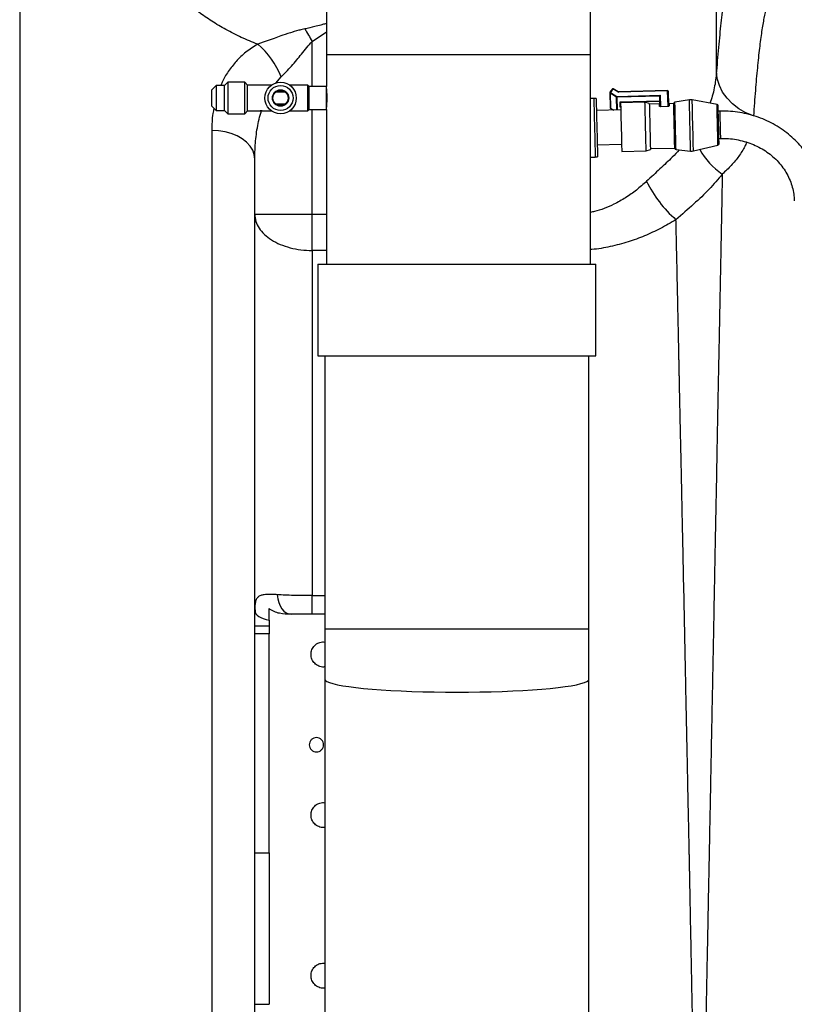
# Paper-space layout 'standard CO' of a CAD drawing. Units: millimetres. Extents: x 186 to 13239, y 192 to 9312.
# Drawn here: x 2228 to 2499, y 7164 to 7507 of the extents above; entities that cross this region are included whole.
import ezdxf

# ---------------------------------------------------------------- set-up
doc = ezdxf.new("R2010")
doc.units = ezdxf.units.MM

psp = doc.layouts.new('standard CO')

# ---------------------------------------------------------------- linework, layer by layer
at = {"color": 7, "linetype": 'Continuous', "lineweight": 25, "ltscale": 32}
for p, q in [((2335.34, 7674.6), (2335.34, 7494.6)), ((2427.39, 7494.6), (2427.39, 7674.6)), ((2471.36, 7488.9), (2471.36, 7579.6)), ((2335.34, 7494.6), (2335.34, 7483.6)), ((2427.39, 7421.7), (2427.39, 7494.6)), ((2300.99, 7485.1), (2299.84, 7483.95)), ((2306.84, 7485.1), (2300.99, 7485.1)), ((2300.99, 7485.1), (2300.99, 7474.1)), ((2307.84, 7484.1), (2306.84, 7485.1)), ((2306.84, 7474.1), (2306.84, 7485.1)), ((2296.84, 7483.95), (2295.34, 7482.45)), ((2295.34, 7476.75), (2295.34, 7482.45)), ((2299.84, 7483.95), (2296.84, 7483.95)), ((2296.84, 7483.95), (2296.84, 7475.25)), ((2299.84, 7475.25), (2299.84, 7483.95)), ((2316.18, 7484.1), (2307.84, 7484.1)), ((2307.84, 7475.1), (2307.84, 7484.1)), ((2321.02, 7481.65), (2317.66, 7481.65)), ((2328.84, 7484.1), (2322.5, 7484.1)), ((2329.34, 7483.6), (2328.84, 7484.1)), ((2328.84, 7475.1), (2328.84, 7484.1)), ((2335.34, 7483.6), (2329.34, 7483.6)), ((2329.34, 7475.6), (2329.34, 7483.6)), ((2335.34, 7475.6), (2335.34, 7483.6)), ((2434.18, 7481.45), (2434.31, 7476.25)), ((2435.11, 7482.78), (2434.22, 7481.58)), ((2436.55, 7479.94), (2434.27, 7481.31)), ((2434.27, 7481.31), (2434.4, 7476.11)), ((2435.27, 7482.75), (2434.38, 7481.54)), ((2434.38, 7481.54), (2436.66, 7480.18)), ((2437.02, 7481.7), (2435.27, 7482.75)), ((2437.13, 7481.79), (2435.38, 7482.84)), ((2454.35, 7482.16), (2437.25, 7481.75)), ((2454.35, 7482.05), (2437.25, 7481.64)), ((2454.48, 7476.72), (2454.35, 7482.05)), ((2454.56, 7481.97), (2454.67, 7477.1)), ((2317.66, 7477.55), (2321.02, 7477.55)), ((2428.61, 7479.47), (2427.39, 7479.44)), ((2429.41, 7479.39), (2428.61, 7479.37)), ((2436.66, 7480.18), (2451.79, 7480.54)), ((2451.6, 7480.27), (2436.66, 7479.91)), ((2437.64, 7478.15), (2451.64, 7478.49)), ((2437.64, 7478.15), (2437.68, 7476.52)), ((2446.44, 7478.15), (2437.95, 7477.94)), ((2447.96, 7477.68), (2446.44, 7478.15)), ((2451.46, 7477.51), (2447.96, 7477.43)), ((2451.67, 7477.03), (2451.6, 7480.27)), ((2451.79, 7480.54), (2451.88, 7476.66)), ((2456.46, 7477.63), (2454.86, 7477.6)), ((2461.93, 7478.95), (2456.88, 7478.2)), ((2471.57, 7477.33), (2462.92, 7478.93)), ((2295.34, 7476.75), (2296.84, 7475.25)), ((2296.84, 7475.25), (2299.84, 7475.25)), ((2299.84, 7475.25), (2300.99, 7474.1)), ((2300.99, 7474.1), (2306.84, 7474.1)), ((2306.84, 7474.1), (2307.84, 7475.1)), ((2307.84, 7475.1), (2316.18, 7475.1)), ((2312.97, 7475.12), (2312.19, 7475.12)), ((2322.5, 7475.1), (2328.84, 7475.1)), ((2328.84, 7475.1), (2329.34, 7475.6)), ((2329.34, 7475.6), (2335.34, 7475.6)), ((2335.34, 7475.6), (2335.34, 7421.7)), ((2438.01, 7475.44), (2429.51, 7475.24)), ((2434.4, 7476.09), (2435.57, 7475.39)), ((2437.68, 7476.52), (2437.98, 7476.53)), ((2451.88, 7476.66), (2454.48, 7476.72)), ((2454.48, 7476.63), (2451.88, 7476.57)), ((2472.53, 7475.02), (2472.03, 7475)), ((2295.36, 7468.32), (2295.36, 7116.83)), ((2472.25, 7465.51), (2472.75, 7465.52)), ((2429.79, 7463.25), (2438.29, 7463.45)), ((2438.35, 7460.95), (2446.85, 7461.15)), ((2446.85, 7461.15), (2448.34, 7461.69)), ((2448.33, 7461.94), (2456.83, 7462.14)), ((2457.28, 7461.59), (2462.36, 7461.08)), ((2463.34, 7461.15), (2471.91, 7463.16)), ((2427.39, 7458.94), (2429.1, 7458.98)), ((2429.09, 7459.08), (2429.89, 7459.1)), ((2310.36, 7439.06), (2330.36, 7439.06)), ((2330.36, 7426.45), (2330.36, 7439.06)), ((2330.36, 7426.45), (2330.36, 7306.08)), ((2332.36, 7421.7), (2332.36, 7389.7)), ((2332.36, 7421.7), (2380.86, 7421.7)), ((2380.86, 7421.7), (2429.36, 7421.7)), ((2429.36, 7389.7), (2429.36, 7421.7)), ((2332.36, 7389.7), (2380.86, 7389.7)), ((2334.84, 7389.7), (2334.84, 7294.51)), ((2380.86, 7389.7), (2429.36, 7389.7)), ((2427.39, 7389.6), (2409.68, 7389.6)), ((2426.89, 7294.51), (2426.89, 7389.6)), ((2427.39, 7389.6), (2427.39, 7389.7)), ((2330.36, 7299.6), (2330.36, 7306.08)), ((2310.39, 7302.29), (2310.5, 7300.13)), ((2334.84, 7299.6), (2323.02, 7299.6)), ((2310.36, 7295.6), (2315.36, 7295.6)), ((2315.36, 7295.6), (2315.36, 7292.76)), ((2315.36, 7292.76), (2310.36, 7292.76)), ((2315.36, 7216.43), (2315.36, 7292.76)), ((2334.84, 7294.51), (2334.84, 7276.94)), ((2426.89, 7276.94), (2426.89, 7294.51)), ((2334.36, 7289.99), (2334.84, 7289.89)), ((2334.84, 7276.94), (2334.84, 7045.66)), ((2426.89, 7045.66), (2426.89, 7276.94)), ((2334.36, 7233.99), (2334.84, 7233.89)), ((2310.36, 7216.43), (2315.36, 7216.43)), ((2315.36, 7216.43), (2315.36, 7163.6)), ((2334.36, 7177.99), (2334.84, 7177.89)), ((2310.36, 7163.6), (2315.36, 7163.6))]:
    psp.add_line(p, q, dxfattribs=at)
at = {"color": 8, "linetype": 'Continuous', "lineweight": 25, "ltscale": 32}
for p, q in [((2228.36, 7574.6), (2228.36, 7254.6)), ((2330.36, 7499.31), (2335.34, 7502.65)), ((2330.36, 7483.6), (2330.36, 7499.31)), ((2427.39, 7494.6), (2335.34, 7494.6)), ((2317.67, 7484.8), (2319.51, 7486.93)), ((2436.65, 7475.41), (2436.55, 7479.94)), ((2436.66, 7479.91), (2436.77, 7475.41)), ((2451.64, 7478.48), (2437.64, 7478.15)), ((2330.36, 7439.06), (2330.36, 7475.6)), ((2434.4, 7476.11), (2435.6, 7475.39)), ((2330.36, 7439.06), (2335.34, 7439.06)), ((2335.34, 7426.45), (2330.36, 7426.45)), ((2330.36, 7306.08), (2334.84, 7306.08)), ((2334.84, 7294.51), (2380.86, 7294.51)), ((2380.86, 7294.51), (2426.89, 7294.51)), ((2228.36, 7254.6), (2228.36, 6934.6))]:
    psp.add_line(p, q, dxfattribs=at)
at = {"color": 7, "linetype": 'Continuous', "lineweight": 25, "ltscale": 32, "flags": 128}
for points in [[(2327.82, 7503.7), (2327.33, 7503.6), (2326.87, 7503.49), (2326.45, 7503.39), (2326.06, 7503.3), (2325.7, 7503.2), (2324.15, 7502.77), (2323.76, 7502.65), (2323.65, 7502.62), (2323.62, 7502.61), (2323.61, 7502.61), (2323.6, 7502.6), (2323.6, 7502.6), (2323.6, 7502.6), (2323.6, 7502.6), (2323.6, 7502.6), (2323.6, 7502.6), (2323.6, 7502.6), (2323.6, 7502.6), (2323.6, 7502.6), (2322.84, 7502.36), (2321.9, 7502.06), (2320.94, 7501.74), (2320.15, 7501.47), (2319.46, 7501.23), (2317.1, 7500.4), (2315.36, 7499.77), (2313.3, 7499.04), (2311.37, 7498.35)], [(2327.82, 7503.7), (2328.13, 7503.17), (2328.44, 7502.63), (2328.76, 7502.09), (2329.07, 7501.54), (2329.39, 7500.99), (2329.72, 7500.43), (2330.04, 7499.87), (2330.36, 7499.31)], [(2484.29, 7473.35), (2481.61, 7474.46), (2479.15, 7475.88), (2476.95, 7477.59), (2475.07, 7479.54), (2473.54, 7481.69), (2472.4, 7484.01), (2471.67, 7486.43), (2471.36, 7488.9)], [(2454.56, 7481.97), (2454.55, 7481.98), (2454.54, 7482), (2454.52, 7482.01), (2454.5, 7482.03), (2454.47, 7482.04), (2454.43, 7482.04), (2454.39, 7482.05), (2454.35, 7482.05)], [(2428.61, 7479.47), (2428.61, 7479.39), (2428.62, 7478.96), (2428.64, 7478.18), (2428.66, 7477.07), (2428.7, 7475.69), (2428.74, 7474.06), (2428.78, 7472.27), (2428.82, 7470.36), (2428.87, 7468.41), (2428.92, 7466.49), (2428.96, 7464.67), (2429, 7463.02), (2429.03, 7461.59), (2429.06, 7460.43), (2429.08, 7459.6), (2429.09, 7459.11), (2429.1, 7458.98)], [(2429.41, 7479.39), (2429.41, 7479.31), (2429.42, 7478.88), (2429.44, 7478.11), (2429.47, 7477.02), (2429.5, 7475.64), (2429.54, 7474.04), (2429.58, 7472.26), (2429.62, 7470.37), (2429.67, 7468.44), (2429.72, 7466.54), (2429.76, 7464.74), (2429.8, 7463.1), (2429.83, 7461.68), (2429.86, 7460.54), (2429.88, 7459.71), (2429.89, 7459.22), (2429.89, 7459.1)], [(2436.66, 7480.18), (2436.66, 7480.14), (2436.66, 7480.11), (2436.66, 7480.07), (2436.66, 7480.03), (2436.66, 7479.99), (2436.66, 7479.96), (2436.66, 7479.93), (2436.66, 7479.91)], [(2437.95, 7477.94), (2437.95, 7477.8), (2437.96, 7477.29), (2437.98, 7476.45), (2438.01, 7475.29), (2438.04, 7473.88), (2438.08, 7472.28), (2438.12, 7470.55), (2438.16, 7468.77), (2438.21, 7467.03), (2438.25, 7465.39), (2438.28, 7463.92), (2438.31, 7462.7), (2438.33, 7461.77), (2438.35, 7461.18), (2438.35, 7460.95), (2438.35, 7460.95)], [(2446.85, 7461.15), (2446.85, 7461.15), (2446.84, 7461.38), (2446.83, 7461.98), (2446.81, 7462.9), (2446.78, 7464.12), (2446.74, 7465.59), (2446.7, 7467.23), (2446.66, 7468.97), (2446.62, 7470.75), (2446.58, 7472.48), (2446.54, 7474.08), (2446.51, 7475.49), (2446.48, 7476.65), (2446.46, 7477.5), (2446.45, 7478), (2446.44, 7478.15)], [(2447.96, 7477.68), (2447.96, 7477.51), (2447.97, 7476.98), (2447.99, 7476.1), (2448.02, 7474.93), (2448.05, 7473.51), (2448.09, 7471.91), (2448.13, 7470.2), (2448.17, 7468.48), (2448.21, 7466.81), (2448.25, 7465.27), (2448.28, 7463.94), (2448.31, 7462.88), (2448.33, 7462.13), (2448.33, 7461.74), (2448.34, 7461.69)], [(2456.81, 7462.84), (2456.79, 7463.72), (2456.76, 7464.9), (2456.73, 7466.31), (2456.69, 7467.88), (2456.65, 7469.55), (2456.61, 7471.23), (2456.57, 7472.85), (2456.54, 7474.34), (2456.51, 7475.61), (2456.48, 7476.62), (2456.47, 7477.31), (2456.46, 7477.66), (2456.46, 7477.69)], [(2451.88, 7476.66), (2451.88, 7476.64), (2451.88, 7476.63), (2451.88, 7476.62), (2451.88, 7476.61), (2451.88, 7476.6), (2451.88, 7476.59), (2451.88, 7476.58), (2451.88, 7476.57)], [(2454.48, 7476.72), (2454.48, 7476.71), (2454.48, 7476.69), (2454.48, 7476.68), (2454.48, 7476.67), (2454.48, 7476.66), (2454.48, 7476.65), (2454.48, 7476.64), (2454.48, 7476.63)], [(2472.28, 7464.3), (2472.26, 7465.12), (2472.24, 7466.21), (2472.2, 7467.52), (2472.17, 7468.97), (2472.13, 7470.5), (2472.1, 7472.01), (2472.06, 7473.43), (2472.03, 7474.68), (2472.01, 7475.68), (2471.99, 7476.4), (2471.98, 7476.78), (2471.98, 7476.85)], [(2310.36, 7458.3), (2310.18, 7459.87), (2309.63, 7461.4), (2308.73, 7462.85), (2307.5, 7464.19), (2305.97, 7465.38), (2304.18, 7466.41), (2302.17, 7467.23), (2300, 7467.83), (2297.71, 7468.2), (2295.36, 7468.32)], [(2472.3, 7463.66), (2472.29, 7463.81), (2472.28, 7464.3)], [(2456.83, 7462.08), (2456.83, 7462.08), (2456.82, 7462.28), (2456.81, 7462.84)], [(2318.13, 7306.41), (2318.34, 7305.03), (2318.69, 7303.73), (2319.18, 7302.55), (2319.79, 7301.53), (2320.51, 7300.71), (2321.3, 7300.1), (2322.15, 7299.72), (2323.02, 7299.6)]]:
    psp.add_lwpolyline(points, dxfattribs=at)
at = {"color": 8, "linetype": 'Continuous', "lineweight": 25, "ltscale": 32, "flags": 128}
for points in [[(2434.22, 7481.58), (2434.23, 7481.58), (2434.24, 7481.59), (2434.26, 7481.59), (2434.29, 7481.59), (2434.32, 7481.58), (2434.35, 7481.56), (2434.38, 7481.54)], [(2435.11, 7482.78), (2435.12, 7482.79), (2435.13, 7482.79), (2435.15, 7482.79), (2435.18, 7482.79), (2435.21, 7482.78), (2435.24, 7482.77), (2435.27, 7482.75)], [(2437.25, 7481.75), (2437.25, 7481.75), (2437.25, 7481.74), (2437.25, 7481.73), (2437.25, 7481.7), (2437.25, 7481.67), (2437.25, 7481.64)], [(2454.35, 7482.16), (2454.35, 7482.16), (2454.35, 7482.15), (2454.35, 7482.13), (2454.35, 7482.11), (2454.35, 7482.08), (2454.35, 7482.05)], [(2451.48, 7476.84), (2451.46, 7477.35), (2451.46, 7477.51)], [(2454.86, 7477.6), (2454.86, 7477.43), (2454.88, 7476.92)], [(2457.26, 7462.4), (2457.24, 7463.31), (2457.21, 7464.5), (2457.18, 7465.93), (2457.14, 7467.53), (2457.1, 7469.24), (2457.06, 7470.97), (2457.02, 7472.66), (2456.98, 7474.23), (2456.95, 7475.61), (2456.92, 7476.73), (2456.9, 7477.56), (2456.89, 7478.06), (2456.88, 7478.2)], [(2462.34, 7461.95), (2462.31, 7462.89), (2462.28, 7464.12), (2462.25, 7465.59), (2462.21, 7467.24), (2462.17, 7469.01), (2462.12, 7470.82), (2462.08, 7472.59), (2462.04, 7474.26), (2462.01, 7475.76), (2461.98, 7477.02), (2461.95, 7477.99), (2461.94, 7478.64), (2461.93, 7478.93), (2461.93, 7478.95)], [(2463.32, 7462.01), (2463.3, 7462.94), (2463.27, 7464.17), (2463.24, 7465.63), (2463.2, 7467.28), (2463.16, 7469.04), (2463.11, 7470.84), (2463.07, 7472.6), (2463.03, 7474.26), (2463, 7475.75), (2462.97, 7477.01), (2462.94, 7477.98), (2462.93, 7478.62), (2462.92, 7478.92), (2462.92, 7478.93)], [(2471.89, 7463.85), (2471.87, 7464.69), (2471.85, 7465.8), (2471.82, 7467.14), (2471.78, 7468.64), (2471.74, 7470.21), (2471.71, 7471.79), (2471.67, 7473.29), (2471.64, 7474.64), (2471.61, 7475.76), (2471.59, 7476.61), (2471.58, 7477.14), (2471.57, 7477.33), (2471.57, 7477.33)], [(2434.4, 7476.11), (2434.4, 7476.1), (2434.4, 7476.09)], [(2472.53, 7475.02), (2472.53, 7474.99), (2472.53, 7474.68), (2472.55, 7474.05), (2472.57, 7473.14), (2472.6, 7472.01), (2472.63, 7470.75), (2472.66, 7469.46), (2472.69, 7468.23), (2472.71, 7467.15), (2472.73, 7466.3), (2472.75, 7465.74), (2472.75, 7465.52), (2472.75, 7465.52)], [(2471.91, 7463.16), (2471.91, 7463.33), (2471.89, 7463.85)], [(2457.28, 7461.59), (2457.28, 7461.6), (2457.27, 7461.82), (2457.26, 7462.4)], [(2462.36, 7461.08), (2462.36, 7461.09), (2462.35, 7461.34), (2462.34, 7461.95)], [(2463.34, 7461.15), (2463.34, 7461.15), (2463.34, 7461.4), (2463.32, 7462.01)], [(2310.5, 7300.13), (2310.71, 7299.75), (2311.14, 7299.27), (2311.73, 7298.83), (2312.47, 7298.43), (2313.33, 7298.08), (2314.3, 7297.79), (2315.36, 7297.57)], [(2334.84, 7276.94), (2335.01, 7276.55), (2335.54, 7276.16), (2336.41, 7275.78), (2337.62, 7275.4), (2339.15, 7275.04), (2341.01, 7274.69), (2343.16, 7274.36), (2345.61, 7274.05), (2348.32, 7273.76), (2351.28, 7273.5), (2354.47, 7273.26), (2357.85, 7273.05), (2361.41, 7272.87), (2365.12, 7272.72), (2368.95, 7272.6), (2372.87, 7272.52), (2376.85, 7272.47), (2380.86, 7272.45)], [(2380.86, 7272.45), (2384.88, 7272.47), (2388.86, 7272.52), (2392.78, 7272.6), (2396.61, 7272.72), (2400.32, 7272.87), (2403.88, 7273.05), (2407.26, 7273.26), (2410.45, 7273.5), (2413.41, 7273.76), (2416.12, 7274.05), (2418.57, 7274.36), (2420.72, 7274.69), (2422.58, 7275.04), (2424.11, 7275.4), (2425.32, 7275.78), (2426.19, 7276.16), (2426.71, 7276.55), (2426.89, 7276.94)]]:
    psp.add_lwpolyline(points, dxfattribs=at)
at = {"color": 7, "linetype": 'Continuous', "lineweight": 25, "ltscale": 1024}
for radius in [5.5, 4.35, 2.85, 2.65]:
    psp.add_circle((2319.34, 7479.6), radius, dxfattribs=at)
for centre, radius, start, end in [((2294.14, 7477.46), 27.08, 20.4571, 50.4843), ((2434.38, 7481.46), 0.2, 143.5694, 181.3627), ((2434.79, 7481.21), 0.522, 140.7761, 169.6887), ((2435.27, 7482.66), 0.2, 59.0603, 143.5694), ((2437.24, 7482.07), 0.43, 239.3562, 271.587), ((2454.36, 7481.96), 0.2, 1.3627, 91.3627), ((2437.06, 7479.85), 0.523, 140.8167, 169.6701), ((2436.66, 7480.13), 0.216, 239.4509, 271.4905), ((2451.46, 7477.71), 0.2, 271.3627, 1.3627), ((2454.85, 7477.8), 0.2, 181.3627, 271.3627), ((2456.96, 7477.7), 0.5, 98.4877, 181.3627), ((2462.37, 7475.98), 3, 79.4741, 98.4877), ((2471.48, 7476.84), 0.5, 1.3627, 79.4741), ((2434.51, 7476.26), 0.2, 181.3627, 239.0603), ((2451.48, 7477.03), 0.192, 268.9018, 358.6078), ((2454.86, 7477.11), 0.192, 184.0749, 273.873), ((2471.8, 7463.65), 0.5, 283.2514, 1.3627), ((2457.33, 7462.09), 0.5, 181.3627, 264.2377), ((2462.66, 7464.07), 3, 264.2377, 283.2514), ((2484.61, 7468.68), 41.72, 205.7155, 229.0371)]:
    psp.add_arc(centre, radius, start, end, dxfattribs=at)
at = {"color": 8, "linetype": 'Continuous', "lineweight": 25, "ltscale": 1024}
for centre, radius, start, end in [((2434.36, 7481.46), 0.177, 182.3868, 240.2484), ((2435.41, 7482.69), 0.153, 102.9291, 155.5115), ((2437.16, 7481.64), 0.154, 103.2606, 155.384), ((2434.48, 7476.26), 0.176, 182.2216, 240.4157), ((2488.44, 7474.73), 26.38, 209.7101, 235.2662)]:
    psp.add_arc(centre, radius, start, end, dxfattribs=at)
at = {"color": 7, "linetype": 'Continuous', "lineweight": 25, "ltscale": 1024}
psp.add_ellipse((2451.79, 7480.45), major_axis=(0.19, 0.2), ratio=0.225867, start_param=1.348657, end_param=2.919453, dxfattribs=at)
at = {"color": 7, "linetype": 'Continuous', "lineweight": 25, "ltscale": 32}
for points, knots in [([(2311.37, 7498.35), (2309.44, 7499.13), (2305.58, 7500.68), (2300.24, 7503.41), (2295.3, 7506.36), (2290.78, 7509.48), (2286.69, 7512.75), (2282.41, 7516.69), (2278.28, 7521.31), (2274.75, 7526.52), (2272.28, 7531.68), (2271.69, 7534.97), (2271.39, 7536.61)], [0, 0, 0, 0, 0.082924, 0.166281, 0.250236, 0.332592, 0.415514, 0.499536, 0.62469, 0.749559, 0.874332, 1, 1, 1, 1]), ([(2478.57, 7533.34), (2478.25, 7532.91), (2477.62, 7532.05), (2476.67, 7529.28), (2475.74, 7525.42), (2474.82, 7520.38), (2473.92, 7514.21), (2473.04, 7506.9), (2472.18, 7498.56), (2471.64, 7492.12), (2471.36, 7488.9)], [0, 0, 0, 0, 0.124962, 0.249305, 0.373554, 0.498234, 0.623401, 0.74899, 0.874513, 1, 1, 1, 1]), ([(2490.46, 7515.1), (2490.17, 7514.69), (2489.59, 7513.88), (2488.74, 7511.27), (2487.92, 7507.64), (2487.13, 7502.91), (2486.36, 7497.11), (2485.63, 7490.24), (2484.93, 7482.42), (2484.5, 7476.37), (2484.29, 7473.35)], [0, 0, 0, 0, 0.125364, 0.249855, 0.374012, 0.49837, 0.623485, 0.749183, 0.874498, 1, 1, 1, 1]), ([(2319.51, 7486.93), (2320.11, 7487.52), (2321.33, 7488.73), (2323.15, 7490.74), (2324.93, 7492.81), (2326.71, 7494.98), (2328.45, 7497.19), (2329.73, 7498.61), (2330.36, 7499.31)], [0, 0, 0, 0, 0.163728, 0.329673, 0.50074, 0.65914, 0.833232, 1, 1, 1, 1]), ([(2335.34, 7482.8), (2335.34, 7482.82), (2335.34, 7482.86), (2335.36, 7482.56), (2335.4, 7481.93), (2335.44, 7481.02), (2335.46, 7479.95), (2335.45, 7478.84), (2335.42, 7477.82), (2335.38, 7477), (2335.35, 7476.45), (2335.34, 7476.38), (2335.34, 7476.35)], [0, 0, 0, 0, 0.036683, 0.143781, 0.25097, 0.358397, 0.465826, 0.573027, 0.680117, 0.787386, 0.894854, 1, 1, 1, 1]), ([(2437.25, 7481.75), (2437.23, 7481.76), (2437.18, 7481.76), (2437.14, 7481.78), (2437.13, 7481.79)], [0, 0, 0, 0, 0.501279, 1, 1, 1, 1]), ([(2451.88, 7476.57), (2451.85, 7476.57), (2451.79, 7476.57), (2451.69, 7476.6), (2451.58, 7476.66), (2451.5, 7476.74), (2451.48, 7476.81), (2451.48, 7476.84)], [0, 0, 0, 0, 0.118883, 0.23614, 0.422637, 0.71933, 1, 1, 1, 1]), ([(2451.88, 7476.66), (2451.87, 7476.66), (2451.86, 7476.66), (2451.82, 7476.67), (2451.78, 7476.71), (2451.73, 7476.78), (2451.68, 7476.9), (2451.68, 7476.98), (2451.67, 7477.03)], [0, 0, 0, 0, 0.042127, 0.082799, 0.179617, 0.361627, 0.684287, 1, 1, 1, 1]), ([(2454.67, 7477.1), (2454.67, 7477.04), (2454.66, 7476.94), (2454.62, 7476.83), (2454.57, 7476.76), (2454.53, 7476.73), (2454.5, 7476.72), (2454.49, 7476.72), (2454.48, 7476.72)], [0, 0, 0, 0, 0.431925, 0.684611, 0.838142, 0.932243, 0.974832, 1, 1, 1, 1]), ([(2454.88, 7476.92), (2454.87, 7476.88), (2454.85, 7476.8), (2454.75, 7476.71), (2454.66, 7476.66), (2454.57, 7476.64), (2454.51, 7476.63), (2454.48, 7476.63)], [0, 0, 0, 0, 0.38478, 0.622068, 0.783715, 0.901221, 1, 1, 1, 1]), ([(2508.02, 7444.01), (2508, 7444.59), (2507.93, 7446.19), (2507.57, 7448.77), (2506.85, 7451.74), (2505.82, 7454.62), (2504.5, 7457.4), (2502.9, 7460.06), (2501.02, 7462.55), (2498.9, 7464.88), (2496.54, 7467.01), (2493.96, 7468.92), (2491.2, 7470.6), (2488.27, 7472.03), (2485.21, 7473.19), (2482.03, 7474.09), (2478.77, 7474.69), (2475.59, 7475.02), (2473.5, 7475.02), (2472.53, 7475.02)], [0, 0, 0, 0, 0.034616, 0.094873, 0.155142, 0.215436, 0.275789, 0.336222, 0.396755, 0.457397, 0.51815, 0.579012, 0.639973, 0.701025, 0.762155, 0.823351, 0.8846, 0.945892, 1, 1, 1, 1]), ([(2472.75, 7465.52), (2473.21, 7465.52), (2474.61, 7465.53), (2476.94, 7465.35), (2479.69, 7464.87), (2482.36, 7464.13), (2484.91, 7463.12), (2487.33, 7461.87), (2489.56, 7460.4), (2491.6, 7458.71), (2493.41, 7456.84), (2494.98, 7454.8), (2496.29, 7452.61), (2497.31, 7450.31), (2498.04, 7447.92), (2498.43, 7445.73), (2498.5, 7444.35), (2498.53, 7443.79)], [0, 0, 0, 0, 0.0345802, 0.1044874, 0.1744079, 0.244333, 0.3142863, 0.3842961, 0.4543986, 0.5246348, 0.5950543, 0.6657095, 0.736651, 0.8079119, 0.8795063, 0.9514107, 1, 1, 1, 1]), ([(2310.36, 7119.6), (2310.36, 7124.8), (2310.36, 7135.28), (2310.36, 7151.63), (2310.36, 7168.5), (2310.36, 7185.88), (2310.36, 7203.7), (2310.36, 7221.87), (2310.36, 7240.31), (2310.36, 7258.89), (2310.36, 7277.52), (2310.36, 7296.1), (2310.36, 7314.53), (2310.36, 7332.69), (2310.36, 7350.5), (2310.36, 7367.87), (2310.36, 7384.69), (2310.36, 7400.89), (2310.36, 7416.4), (2310.36, 7431.16), (2310.36, 7445.19), (2310.36, 7453.95), (2310.36, 7458.3)], [0, 0, 0, 0, 0.047592, 0.095877, 0.144803, 0.194313, 0.244347, 0.294956, 0.345901, 0.397107, 0.448499, 0.5, 0.5515, 0.602892, 0.654098, 0.705043, 0.755653, 0.805686, 0.855195, 0.904122, 0.952408, 1, 1, 1, 1]), ([(2473.41, 7453.06), (2471.95, 7451.3), (2469.07, 7447.85), (2463.56, 7442.64), (2459.35, 7438.99), (2457.26, 7437.17)], [0, 0, 0, 0, 0.341971, 0.673385, 1, 1, 1, 1]), ([(2473.41, 7453.06), (2473.39, 7452.12), (2473.35, 7450.1), (2473.29, 7446.78), (2473.21, 7442.97), (2473.13, 7438.62), (2473.04, 7433.97), (2472.94, 7429.04), (2472.85, 7424.03), (2472.75, 7418.86), (2472.65, 7413.69), (2472.56, 7409.29), (2472.49, 7405.62), (2472.43, 7402.61), (2472.37, 7399.39), (2472.31, 7396.57), (2472.26, 7393.93), (2472.2, 7391.24), (2472.13, 7387.62), (2472.05, 7383.58), (2471.96, 7378.99), (2471.86, 7374.28), (2471.77, 7369.33), (2471.68, 7364.72), (2471.6, 7360.47), (2471.53, 7356.51), (2471.46, 7352.68), (2471.39, 7348.81), (2471.32, 7344.98), (2471.25, 7341.3), (2471.17, 7337.59), (2471.09, 7333.49), (2471.01, 7329.17), (2470.92, 7325.03), (2470.85, 7321.3), (2470.78, 7317.72), (2470.71, 7314.08), (2470.64, 7310.4), (2470.57, 7306.68), (2470.5, 7302.91), (2470.42, 7298.76), (2470.34, 7294), (2470.23, 7288.5), (2470.12, 7282.77), (2470.01, 7277.07), (2469.9, 7271.61), (2469.8, 7266.61), (2469.71, 7262.01), (2469.62, 7257.72), (2469.54, 7253.33), (2469.45, 7248.83), (2469.36, 7244.25), (2469.26, 7238.54), (2469.13, 7231.97), (2468.99, 7224.82), (2468.87, 7218.36), (2468.75, 7212.38), (2468.63, 7206.5), (2468.51, 7200.43), (2468.39, 7194.08), (2468.26, 7187.53), (2468.14, 7181.32), (2468.02, 7175.51), (2467.92, 7170.17), (2467.81, 7164.99), (2467.71, 7159.7), (2467.61, 7154.46), (2467.51, 7149.83), (2467.42, 7145.26), (2467.34, 7141.21), (2467.24, 7136.78), (2467.16, 7132.85), (2467.09, 7128.98), (2467.02, 7125.28), (2466.95, 7121.16), (2466.87, 7116.95), (2466.79, 7112.59), (2466.72, 7108.56), (2466.64, 7104.57), (2466.57, 7100.82), (2466.49, 7097.26), (2466.42, 7093.69), (2466.35, 7090.18), (2466.3, 7086.76), (2466.24, 7083.39), (2466.19, 7079.91), (2466.12, 7075.43), (2466.02, 7069.82), (2465.87, 7063.56), (2465.73, 7057.56), (2465.64, 7051.8), (2465.62, 7046.19), (2465.58, 7040.67), (2465.44, 7037.26), (2465.36, 7035.56)], [0, 0, 0, 0, 0.008751, 0.018824, 0.030214, 0.042914, 0.056917, 0.070044, 0.084169, 0.098037, 0.111645, 0.124991, 0.132128, 0.139742, 0.14783, 0.156309, 0.16073, 0.167314, 0.176104, 0.18708, 0.196416, 0.20887, 0.220407, 0.231036, 0.240769, 0.249613, 0.258019, 0.26671, 0.275681, 0.283699, 0.291231, 0.300253, 0.310738, 0.319585, 0.327241, 0.334978, 0.342794, 0.350685, 0.35865, 0.366686, 0.37479, 0.385092, 0.396958, 0.409654, 0.421332, 0.432899, 0.444005, 0.45277, 0.461754, 0.470949, 0.480348, 0.489943, 0.499722, 0.51621, 0.531211, 0.544781, 0.556975, 0.569116, 0.582176, 0.59572, 0.60978, 0.624398, 0.636038, 0.647715, 0.65944, 0.670327, 0.682894, 0.694631, 0.701671, 0.71402, 0.722438, 0.732309, 0.741491, 0.749591, 0.758607, 0.770928, 0.779965, 0.7905, 0.800668, 0.809714, 0.818836, 0.827836, 0.837272, 0.846315, 0.854874, 0.864261, 0.874473, 0.891743, 0.911354, 0.928684, 0.945404, 0.964462, 0.982289, 1, 1, 1, 1]), ([(2310.36, 7439.06), (2310.44, 7438.23), (2310.59, 7436.58), (2311.78, 7434.2), (2313.63, 7432.01), (2316.13, 7430.08), (2319.18, 7428.5), (2322.66, 7427.34), (2326.44, 7426.59), (2329.06, 7426.49), (2330.36, 7426.45)], [0, 0, 0, 0, 0.125001, 0.25, 0.375001, 0.5, 0.625, 0.75, 0.875, 1, 1, 1, 1]), ([(2465.13, 7035.57), (2465.15, 7037.44), (2465.2, 7041.13), (2465.04, 7047.18), (2464.87, 7053.33), (2464.79, 7060.08), (2464.73, 7066.8), (2464.64, 7073.39), (2464.51, 7079.88), (2464.37, 7086.42), (2464.24, 7093.29), (2464.13, 7100.14), (2464.02, 7106.97), (2463.89, 7113.71), (2463.77, 7119.94), (2463.64, 7126.18), (2463.54, 7131.05), (2463.47, 7134.65), (2463.43, 7136.66), (2463.39, 7138.74), (2463.35, 7140.88), (2463.3, 7143.1), (2463.23, 7146.82), (2463.14, 7151.72), (2463.04, 7157.52), (2462.95, 7162.36), (2462.87, 7166.24), (2462.82, 7169.19), (2462.77, 7171.8), (2462.72, 7174.76), (2462.65, 7178.3), (2462.56, 7182.41), (2462.48, 7186.55), (2462.4, 7190.57), (2462.33, 7194.13), (2462.27, 7197.19), (2462.22, 7200.01), (2462.17, 7202.85), (2462.13, 7205.28), (2462.09, 7207.17), (2462.06, 7208.48), (2462.04, 7209.81), (2462.01, 7211.18), (2461.99, 7212.46), (2461.96, 7213.67), (2461.93, 7214.95), (2461.9, 7216.56), (2461.86, 7218.64), (2461.8, 7221.18), (2461.74, 7224.19), (2461.65, 7228.55), (2461.53, 7233.91), (2461.41, 7239.91), (2461.3, 7245.3), (2461.2, 7250.08), (2461.11, 7254.41), (2461.03, 7258.23), (2460.96, 7261.9), (2460.88, 7265.62), (2460.8, 7269.82), (2460.72, 7273.5), (2460.66, 7276.44), (2460.62, 7278.41), (2460.59, 7280.17), (2460.56, 7281.72), (2460.53, 7283.07), (2460.4, 7289.16), (2460.18, 7300.04), (2459.94, 7311.59), (2459.78, 7319.05), (2459.71, 7322.5), (2459.64, 7325.94), (2459.56, 7329.36), (2459.49, 7332.78), (2459.42, 7336.18), (2459.36, 7339.35), (2459.29, 7342.43), (2459.23, 7345.58), (2459.15, 7349.16), (2459.06, 7353.18), (2458.97, 7357.2), (2458.89, 7360.84), (2458.83, 7363.71), (2458.77, 7366.31), (2458.69, 7369.94), (2458.58, 7374.94), (2458.49, 7379.45), (2458.43, 7382.48), (2458.4, 7383.93), (2458.37, 7385.41), (2458.34, 7386.9), (2458.31, 7388.4), (2458.28, 7389.92), (2458.24, 7391.72), (2458.2, 7394), (2458.14, 7396.94), (2458.07, 7400.42), (2457.98, 7404.44), (2457.89, 7408.97), (2457.78, 7413.72), (2457.66, 7419.43), (2457.52, 7425.53), (2457.38, 7431.75), (2457.3, 7435.47), (2457.26, 7437.17)], [0, 0, 0, 0, 0.0205606, 0.0403856, 0.0626631, 0.0820062, 0.105134, 0.1249072, 0.140955, 0.1617551, 0.1804535, 0.1978182, 0.2171928, 0.2346564, 0.2502093, 0.2648406, 0.2816551, 0.2864198, 0.2913344, 0.2963987, 0.3016126, 0.3069764, 0.31249, 0.3284109, 0.3421228, 0.3536257, 0.3624308, 0.3692805, 0.3741751, 0.3805358, 0.3897064, 0.3986148, 0.408751, 0.4179272, 0.4259843, 0.4329224, 0.4385488, 0.4450659, 0.4520125, 0.4548591, 0.4577718, 0.4607509, 0.4637963, 0.4669079, 0.4693348, 0.4718795, 0.475456, 0.4800641, 0.4857038, 0.4923751, 0.500078, 0.5146641, 0.527893, 0.5397645, 0.5502788, 0.5594356, 0.5683414, 0.5754941, 0.5836892, 0.5929268, 0.6032352, 0.6080341, 0.612378, 0.6162667, 0.6197006, 0.6226793, 0.625203, 0.660174, 0.6951136, 0.7029342, 0.7107569, 0.7185817, 0.7264081, 0.7342366, 0.742067, 0.7498992, 0.7561822, 0.7635125, 0.7718901, 0.7813357, 0.7918631, 0.8004649, 0.8073448, 0.8125028, 0.8192673, 0.8336634, 0.8490472, 0.8526366, 0.8562759, 0.859965, 0.8637038, 0.8674923, 0.8713307, 0.8752189, 0.8812614, 0.8887954, 0.8978209, 0.9083381, 0.9203467, 0.9338469, 0.9466386, 0.9671602, 0.9849473, 1, 1, 1, 1]), ([(2330.36, 7306.08), (2329.27, 7306.09), (2327.08, 7306.1), (2323.9, 7306.16), (2320.85, 7306.26), (2319.05, 7306.36), (2318.13, 7306.41)], [0, 0, 0, 0, 0.248645, 0.499981, 0.745135, 1, 1, 1, 1]), ([(2323.02, 7299.6), (2321.68, 7299.62), (2319.65, 7299.67), (2317.03, 7300.43), (2315.92, 7301.2), (2315.36, 7301.59)], [0, 0, 0, 0, 0.499872, 0.749527, 1, 1, 1, 1]), ([(2315.36, 7297.57), (2315.36, 7297.98), (2315.36, 7298.82), (2315.36, 7299.82), (2315.36, 7300.42), (2315.36, 7300.72), (2315.36, 7300.76), (2315.36, 7300.91), (2315.36, 7301.18), (2315.36, 7301.44), (2315.36, 7301.59)], [0, 0, 0, 0, 0.248084, 0.495823, 0.747627, 0.748843, 0.757857, 0.78235, 0.874098, 1, 1, 1, 1]), ([(2315.36, 7297.57), (2315.36, 7297.25), (2315.36, 7296.62), (2315.36, 7295.94), (2315.36, 7295.6)], [0, 0, 0, 0, 0.500008, 1, 1, 1, 1]), ([(2334.84, 7281.3), (2334.68, 7281.26), (2333.97, 7281.09), (2332.64, 7281.46), (2331.18, 7282.4), (2330.2, 7283.87), (2329.86, 7285.59), (2330.2, 7287.32), (2331.18, 7288.77), (2332.64, 7289.79), (2333.79, 7289.92), (2334.36, 7289.99)], [0, 0, 0, 0, 0.034128, 0.154862, 0.275597, 0.396329, 0.517065, 0.637798, 0.758534, 0.879266, 1, 1, 1, 1]), ([(2331.86, 7256.6), (2332.19, 7256.56), (2332.85, 7256.48), (2333.68, 7255.9), (2334.23, 7255.08), (2334.43, 7254.09), (2334.23, 7253.11), (2333.68, 7252.28), (2332.85, 7251.73), (2331.86, 7251.53), (2330.88, 7251.73), (2330.05, 7252.28), (2329.49, 7253.11), (2329.3, 7254.09), (2329.49, 7255.08), (2330.05, 7255.9), (2330.88, 7256.48), (2331.54, 7256.56), (2331.86, 7256.6)], [0, 0, 0, 0, 0.062499, 0.124999, 0.187501, 0.250001, 0.312501, 0.375, 0.4375, 0.5, 0.5625, 0.625, 0.687498, 0.749999, 0.812499, 0.875001, 0.937501, 1, 1, 1, 1]), ([(2334.84, 7225.3), (2334.68, 7225.26), (2333.97, 7225.09), (2332.64, 7225.46), (2331.18, 7226.4), (2330.2, 7227.87), (2329.86, 7229.59), (2330.2, 7231.32), (2331.18, 7232.77), (2332.64, 7233.79), (2333.79, 7233.92), (2334.36, 7233.99)], [0, 0, 0, 0, 0.034128, 0.154862, 0.275597, 0.39633, 0.517066, 0.637798, 0.758531, 0.879266, 1, 1, 1, 1]), ([(2334.84, 7169.3), (2334.68, 7169.26), (2333.97, 7169.09), (2332.64, 7169.46), (2331.18, 7170.4), (2330.2, 7171.87), (2329.86, 7173.59), (2330.2, 7175.32), (2331.18, 7176.77), (2332.64, 7177.79), (2333.79, 7177.92), (2334.36, 7177.99)], [0, 0, 0, 0, 0.034128, 0.154862, 0.275597, 0.39633, 0.517062, 0.637798, 0.758531, 0.879266, 1, 1, 1, 1])]:
    psp.add_open_spline(points, degree=3, knots=knots, dxfattribs=at)
at = {"color": 8, "linetype": 'Continuous', "lineweight": 25, "ltscale": 32}
for points, knots in [([(2335.34, 7505.63), (2335.11, 7505.55), (2334.47, 7505.34), (2333.11, 7504.96), (2330.84, 7504.35), (2328.97, 7503.95), (2327.82, 7503.7)], [0, 0, 0, 0, 0.093383, 0.257951, 0.546267, 1, 1, 1, 1]), ([(2311.37, 7498.35), (2309.96, 7497.45), (2307.14, 7495.66), (2303.77, 7492.42), (2301.04, 7488.88), (2299.28, 7486.04), (2298.65, 7484.32), (2298.51, 7483.95)], [0, 0, 0, 0, 0.23393, 0.466846, 0.700906, 0.934328, 1, 1, 1, 1]), ([(2471.36, 7488.9), (2471.28, 7487.87), (2471.13, 7485.95), (2470.63, 7483.05), (2469.99, 7480.37), (2469.4, 7478.59), (2469.12, 7477.78)], [0, 0, 0, 0, 0.275402, 0.512037, 0.777043, 1, 1, 1, 1]), ([(2296.12, 7475.97), (2295.98, 7475.37), (2295.42, 7472.9), (2295.39, 7470.29), (2295.36, 7468.32)], [0, 0, 0, 0, 0.2409722, 1, 1, 1, 1]), ([(2310.36, 7458.3), (2310.38, 7459.4), (2310.4, 7461.52), (2310.62, 7464.65), (2310.98, 7467.71), (2311.5, 7470.69), (2312.07, 7473.16), (2312.52, 7474.59), (2312.68, 7475.1)], [0, 0, 0, 0, 0.191188, 0.369388, 0.550003, 0.733721, 0.9055, 1, 1, 1, 1]), ([(2481.89, 7464.21), (2481.68, 7463.7), (2480.97, 7462.02), (2479.21, 7459.29), (2476.66, 7456.04), (2474.49, 7454.05), (2473.41, 7453.06)], [0, 0, 0, 0, 0.127289, 0.418209, 0.709379, 1, 1, 1, 1]), ([(2458.4, 7461.48), (2457.61, 7460.65), (2455.53, 7458.48), (2451.7, 7454.89), (2448.59, 7452.02), (2447.02, 7450.57)], [0, 0, 0, 0, 0.236273, 0.617061, 1, 1, 1, 1]), ([(2447.02, 7450.57), (2445.85, 7449.54), (2443.56, 7447.5), (2439.74, 7444.79), (2435.97, 7442.63), (2432.29, 7441.05), (2429.52, 7440.11), (2427.86, 7439.82), (2427.39, 7439.73)], [0, 0, 0, 0, 0.214503, 0.4208, 0.625799, 0.786241, 0.939926, 1, 1, 1, 1]), ([(2457.26, 7437.17), (2455.48, 7436.13), (2451.98, 7434.08), (2446.37, 7431.49), (2440.52, 7429.33), (2434.38, 7427.76), (2429.93, 7426.89), (2427.57, 7426.77), (2427.39, 7426.76)], [0, 0, 0, 0, 0.204116, 0.400255, 0.590406, 0.787692, 0.983355, 1, 1, 1, 1]), ([(2318.13, 7306.41), (2317.65, 7306.44), (2316.71, 7306.49), (2315.49, 7306.51), (2314.2, 7306.48), (2312.97, 7306.32), (2311.86, 7305.92), (2311.09, 7305.24), (2310.68, 7304.38), (2310.5, 7303.47), (2310.42, 7302.85), (2310.41, 7302.36), (2310.4, 7302.2)], [0, 0, 0, 0, 0.098351, 0.190719, 0.277243, 0.419125, 0.552126, 0.689844, 0.827273, 0.897508, 0.965624, 1, 1, 1, 1])]:
    psp.add_open_spline(points, degree=3, knots=knots, dxfattribs=at)

doc.saveas('drawing.dxf')
